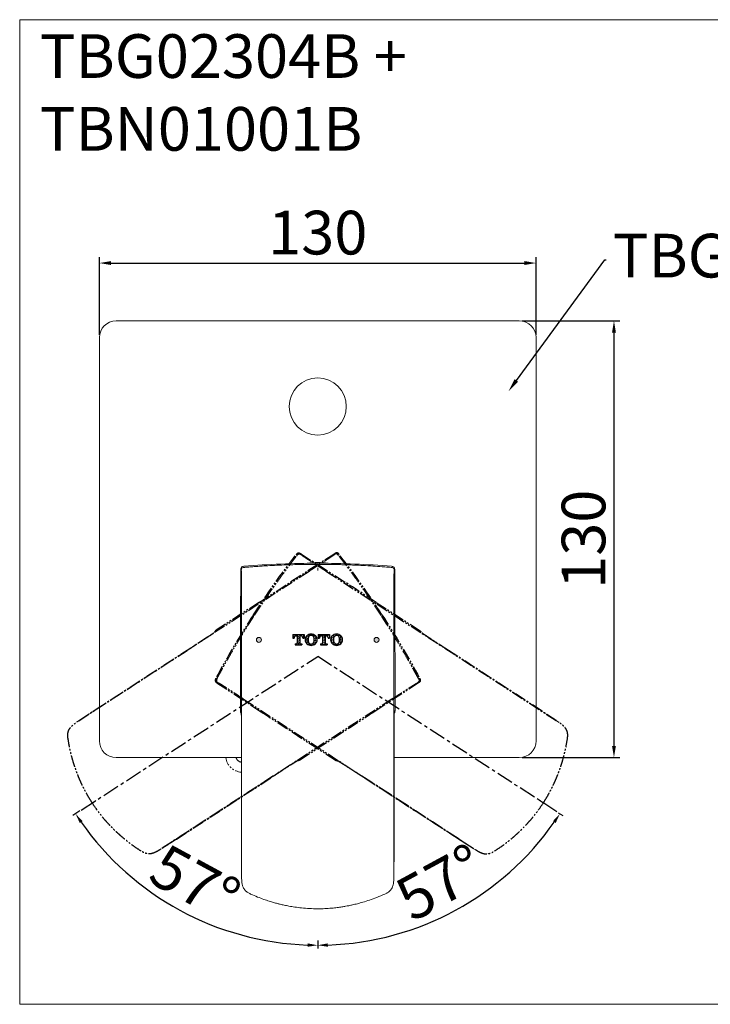
# Model space of a CAD drawing. Extents: x 328 to 820, y 146 to 439.
# Drawn here: x 328 to 534, y 146 to 439 of the extents above; entities that cross this region are included whole.
import ezdxf
from ezdxf import colors
from ezdxf.entities.mleader import LeaderData, LeaderLine
from ezdxf.math import Vec2, Vec3

# ---------------------------------------------------------------- set-up
doc = ezdxf.new("R2010")
doc.units = 0
for name, pattern in [('CENTER', [2, 1.25, -0.25, 0.25, -0.25]), ('PHANTOM', [12, 7, -1, 1, -1, 1, -1]), ('PHANTOM2', [1.25, 0.625, -0.125, 0.125, -0.125, 0.125, -0.125])]:
    doc.linetypes.add(name, pattern=pattern)
doc.layers.get('0').update_dxf_attribs({"linetype": 'CONTINUOUS', "lineweight": 25})
doc.layers.get('DEFPOINTS').update_dxf_attribs({"linetype": 'CONTINUOUS'})
for name, color, linetype, lineweight in [('AM_0', 7, 'CONTINUOUS', 50), ('AM_4', 4, 'CONTINUOUS', 25), ('AM_8', 7, 'CONTINUOUS', 13)]:
    doc.layers.add(name, color=color, linetype=linetype, lineweight=lineweight)
for name, color, linetype in [('PIC01', 7, 'CONTINUOUS'), ('アノテーション', 7, 'CONTINUOUS'), ('标题', 7, 'CONTINUOUS')]:
    doc.layers.add(name, color=color, linetype=linetype)
doc.styles.add('GB_ENGINEERNG', font='gbenor.shx', dxfattribs={"bigfont": 'gbcbig.shx'})
doc.styles.get("Standard").update_dxf_attribs({"font": 'gbenor.shx'})
doc.styles.add('工程字', font='gbenor.shx', dxfattribs={"height": 4, "bigfont": 'gbcbig.shx'})
doc.dimstyles.new('GB-35$0', dxfattribs={"dimtxt": 3.5, "dimasz": 3.5, "dimexe": 1.75, "dimexo": 0.875, "dimgap": 0.875, "dimtad": 1, "dimdsep": 46, "dimtxsty": 'GB_ENGINEERNG', "dimcen": 3.5, "dimadec": 0, "dimazin": 0, "dimtfac": 0.7, "dimtmove": 0, "dimatfit": 3, "dimfxl": 1, "dimtzin": 0, "dimarcsym": 0})
doc.dimstyles.new('GB-5$2', dxfattribs={"dimtxt": 3, "dimasz": 3, "dimexe": 1, "dimexo": 0.5, "dimgap": 1.25, "dimtad": 1, "dimdsep": 46, "dimtxsty": 'GB_ENGINEERNG', "dimcen": 5, "dimadec": 0, "dimazin": 0, "dimtfac": 0.7, "dimtmove": 0, "dimatfit": 3, "dimfxl": 1, "dimtzin": 0, "dimarcsym": 0})

# ---------------------------------------------------------------- blocks, each defined once
blk = doc.blocks.new('*D84')
at = {"layer": 'AM_4', "color": 0, "linetype": 'ByBlock', "lineweight": -2, "ltscale": 4}
for p, q in [((488.73, 203.17), (490.04, 202.32)), ((417.12, 165.11), (417.12, 162.72))]:
    blk.add_line(p, q, dxfattribs=at)
blk.add_arc((417.12, 249.67), 85.95, 272, 325, dxfattribs=at)
at = {"layer": 'AM_4', "color": 0}
for points in [[(487.94, 200.09), (487.11, 200.65), (489.2, 202.86)], [(420.11, 164.28), (420.13, 163.28), (417.12, 163.72)]]:
    blk.add_solid(points, dxfattribs=at)
at = {"layer": 'DEFPOINTS', "color": 0}
for p in [(417.12, 354.03), (417.12, 249.67), (488.31, 203.44), (445.1, 168.41), (417.12, 165.61)]:
    blk.add_point(p, dxfattribs=at)
at = {"layer": 'AM_4', "color": 0, "lineweight": 18, "ltscale": 4, "insert": (454.43, 180.95), "char_height": 13, "attachment_point": 5, "rotation": 28.5, "style": 'GB_ENGINEERNG'}
blk.add_mtext('57%%d', dxfattribs=at)
blk = doc.blocks.new('*D85')
at = {"layer": 'AM_4', "color": 0, "linetype": 'ByBlock', "lineweight": -2, "ltscale": 4}
for p, q in [((346.31, 203.68), (344.2, 202.31)), ((417.12, 165.11), (417.12, 162.72))]:
    blk.add_line(p, q, dxfattribs=at)
blk.add_arc((417.12, 249.67), 85.95, 214.9999, 268.0001, dxfattribs=at)
at = {"layer": 'AM_4', "color": 0}
for points in [[(347.13, 200.65), (346.3, 200.09), (345.03, 202.86)], [(414.11, 163.27), (414.13, 164.27), (417.12, 163.72)]]:
    blk.add_solid(points, dxfattribs=at)
at = {"layer": 'DEFPOINTS', "color": 0}
for p in [(417.12, 354.03), (417.12, 249.67), (346.73, 203.96), (364.2, 181.94), (417.12, 165.61)]:
    blk.add_point(p, dxfattribs=at)
at = {"layer": 'AM_4', "color": 0, "lineweight": 18, "ltscale": 4, "insert": (379.81, 180.95), "char_height": 13, "attachment_point": 5, "rotation": 331.5, "style": 'GB_ENGINEERNG'}
blk.add_mtext('57%%d', dxfattribs=at)
blk = doc.blocks.new('947498')
at = {"linetype": 'PHANTOM', "ltscale": 0.5}
for p, q in [((-13.41, 27.96), (-19.32, 13.52)), ((-16.66, 19.26), (-47.26, -56.48)), ((29.07, 10.79), (23.29, -3.7)), ((-23.51, 3.21), (-29.22, -10.93)), ((25.37, 2.28), (-5.24, -73.46)), ((-29.05, -11), (-29.22, -10.93)), ((19.14, -14.02), (13.43, -28.16)), ((-45.37, -51.69), (-32.9, -20.82)), ((-32.89, -20.82), (-32.9, -20.82)), ((13.25, -28.09), (13.43, -28.16)), ((9.2, -37.83), (-3.27, -68.7)), ((-3.27, -68.7), (9.2, -37.83)), ((9.19, -37.83), (9.2, -37.83)), ((-47.26, -56.48), (-47.55, -57.22)), ((-3.28, -68.7), (-3.27, -68.7)), ((-5.36, -73.76), (-5.54, -74.19))]:
    blk.add_line(p, q, dxfattribs=at)
at = {"linetype": 'CENTER', "ltscale": 4}
blk.add_line((-31.44, -77.82), (0, 0), dxfattribs=at)
at = {"linetype": 'PHANTOM', "ltscale": 0.5, "extrusion": (0, 0, -1)}
for centre, start_param, end_param in [((-23.23, 3.1), 1.570796, 1.954769), ((18.86, -13.91), 4.328417, 4.712389)]:
    blk.add_ellipse(centre, major_axis=(-11.13, -27.54), ratio=0.010153, start_param=start_param, end_param=end_param, dxfattribs=at)
at = {"linetype": 'PHANTOM', "ltscale": 0.5}
for points, knots in [([(-13.39, 27.6), (-13.39, 27.59), (-13.39, 27.58), (-13.4, 27.53), (-13.42, 27.44), (-13.48, 27.26), (-13.6, 26.96), (-13.79, 26.44), (-14.06, 25.76), (-14.4, 24.9), (-14.81, 23.85), (-15.23, 22.81), (-15.62, 21.84), (-15.97, 20.98), (-16.32, 20.12), (-16.55, 19.55), (-16.66, 19.26)], [0, 0, 0, 0, 0.062511, 0.124892, 0.189922, 0.249566, 0.341206, 0.423691, 0.500112, 0.576589, 0.659136, 0.75086, 0.810366, 0.875273, 0.937565, 1, 1, 1, 1]), ([(-12.19, 28.53), (-12.32, 28.57), (-12.45, 28.61), (-12.71, 28.63), (-12.85, 28.62), (-13.08, 28.5), (-13.18, 28.4), (-13.32, 28.19), (-13.37, 28.07), (-13.41, 27.96)], [0, 0, 0, 0, 0.25, 0.25, 0.5, 0.5, 0.75, 0.75, 1, 1, 1, 1]), ([(-12.17, 28.18), (-12.29, 28.22), (-12.42, 28.26), (-12.69, 28.28), (-12.82, 28.26), (-13.04, 28.16), (-13.14, 28.07), (-13.29, 27.85), (-13.34, 27.72), (-13.39, 27.6)], [0, 0, 0, 0, 0.25, 0.25, 0.5, 0.5, 0.75, 0.75, 1, 1, 1, 1]), ([(8.42, 20.84), (7.98, 21.02), (7.1, 21.37), (5.77, 21.89), (4.44, 22.41), (3.11, 22.92), (1.78, 23.42), (0.44, 23.91), (-0.9, 24.4), (-2.69, 25.04), (-4.93, 25.82), (-7.63, 26.73), (-9.75, 27.42), (-11.26, 27.9), (-11.87, 28.09), (-12.17, 28.18)], [0, 0, 0, 0, 0.065111, 0.130229, 0.195354, 0.260488, 0.325633, 0.39079, 0.455961, 0.521146, 0.651361, 0.781684, 0.911941, 0.957658, 1, 1, 1, 1]), ([(28.33, 11.82), (28.22, 11.87), (27.9, 12.04), (27.25, 12.36), (26.27, 12.85), (24.99, 13.47), (23.37, 14.26), (21.31, 15.23), (18.9, 16.34), (16.47, 17.43), (14.38, 18.35), (12.72, 19.06), (11.41, 19.61), (10.4, 20.03), (9.65, 20.34), (9.15, 20.54), (8.78, 20.69), (8.56, 20.78), (8.45, 20.83), (8.42, 20.84)], [0.03075744, 0.03075744, 0.03075744, 0.03075744, 0.03110345, 0.03178859, 0.03288482, 0.03425509, 0.03589943, 0.03809187, 0.04083243, 0.04357299, 0.04576543, 0.04740977, 0.04878005, 0.04987627, 0.05056141, 0.05110952, 0.05145209, 0.05169189, 0.05179527, 0.05179527, 0.05179527, 0.05179527]), ([(28.33, 11.82), (28.45, 11.76), (28.56, 11.7), (28.77, 11.53), (28.85, 11.43), (28.94, 11.2), (28.95, 11.06), (28.9, 10.8), (28.85, 10.68), (28.8, 10.55)], [0, 0, 0, 0, 0.25, 0.25, 0.5, 0.5, 0.75, 0.75, 1, 1, 1, 1]), ([(28.59, 12.06), (28.71, 12), (28.83, 11.94), (29.03, 11.77), (29.12, 11.66), (29.21, 11.41), (29.21, 11.28), (29.16, 11.03), (29.12, 10.91), (29.07, 10.79)], [0, 0, 0, 0, 0.25, 0.25, 0.5, 0.5, 0.75, 0.75, 1, 1, 1, 1]), ([(25.37, 2.28), (25.6, 2.85), (25.94, 3.71), (26.38, 4.79), (26.67, 5.5), (26.89, 6.06), (27.08, 6.52), (27.25, 6.93), (27.41, 7.32), (27.57, 7.71), (27.72, 8.08), (27.86, 8.42), (28, 8.74), (28.12, 9.03), (28.23, 9.29), (28.33, 9.55), (28.43, 9.78), (28.53, 9.99), (28.6, 10.16), (28.67, 10.3), (28.72, 10.42), (28.78, 10.53), (28.79, 10.55), (28.8, 10.55)], [0, 0, 0, 0, 0.00183849, 0.00275774, 0.00352378, 0.00413661, 0.00459623, 0.00505586, 0.00551548, 0.0059751, 0.00643473, 0.00689435, 0.00735397, 0.0078136, 0.00827322, 0.00873284, 0.00934567, 0.0099585, 0.01057134, 0.01118417, 0.01195021, 0.01286945, 0.01470794, 0.01470794, 0.01470794, 0.01470794]), ([(-32.9, -20.82), (-32.77, -20.48), (-32.49, -19.81), (-32.08, -18.79), (-31.68, -17.78), (-31.22, -16.64), (-30.74, -15.44), (-30.26, -14.23), (-29.85, -13.21), (-29.53, -12.39), (-29.29, -11.76), (-29.15, -11.38), (-29.08, -11.16), (-29.05, -11.05), (-29.04, -11.01), (-29.05, -11), (-29.05, -11)], [0, 0, 0, 0, 0.062512, 0.124866, 0.189513, 0.249699, 0.338965, 0.421507, 0.500195, 0.579005, 0.661642, 0.750994, 0.810965, 0.875346, 0.937574, 1, 1, 1, 1]), ([(-29.22, -10.93), (-29.25, -11.02), (-29.32, -11.19), (-29.36, -11.44), (-29.34, -11.63), (-29.3, -11.71), (-29.28, -11.73)], [0, 0, 0, 0, 0.326635, 0.672561, 0.910923, 1, 1, 1, 1]), ([(13.25, -28.09), (13.25, -28.09), (13.23, -28.09), (13.17, -28.22), (13.1, -28.36), (13.02, -28.54), (12.93, -28.76), (12.81, -29.02), (12.69, -29.31), (12.56, -29.62), (12.41, -29.96), (12.24, -30.39), (12.03, -30.9), (11.79, -31.47), (11.53, -32.11), (11.21, -32.89), (10.83, -33.81), (10.43, -34.81), (9.89, -36.15), (9.48, -37.16), (9.2, -37.83)], [0, 0, 0, 0, 0.00216808, 0.00325212, 0.00415549, 0.00487818, 0.00560087, 0.00632356, 0.00704626, 0.00758828, 0.0081303, 0.00885299, 0.00957568, 0.01029838, 0.01102107, 0.01192444, 0.01300848, 0.01409252, 0.01517655, 0.01734463, 0.01734463, 0.01734463, 0.01734463]), ([(13.43, -28.16), (13.39, -28.25), (13.32, -28.42), (13.17, -28.63), (13.03, -28.75), (12.94, -28.78), (12.91, -28.78)], [0, 0, 0, 0, 0.326635, 0.672561, 0.910923, 1, 1, 1, 1]), ([(-47.26, -56.48), (-47.2, -56.32), (-47.08, -56.01), (-46.89, -55.53), (-46.7, -55.04), (-46.51, -54.56), (-46.26, -53.94), (-46.05, -53.41), (-45.82, -52.82), (-45.62, -52.32), (-45.45, -51.9), (-45.37, -51.69)], [0, 0, 0, 0, 0.102865, 0.205716, 0.308569, 0.411438, 0.514338, 0.693427, 0.739345, 0.872509, 1, 1, 1, 1]), ([(-46.85, -62.66), (-47.04, -62.46), (-47.4, -62.07), (-47.8, -61.44), (-48.03, -60.86), (-48.12, -60.43), (-48.16, -60.08), (-48.17, -59.71), (-48.11, -59.09), (-47.92, -58.24), (-47.68, -57.58), (-47.55, -57.22)], [0, 0, 0, 0, 0.139554, 0.270074, 0.376393, 0.452605, 0.492008, 0.555735, 0.642135, 0.803698, 1, 1, 1, 1]), ([(-29.99, -74.22), (-30.64, -73.94), (-31.91, -73.41), (-33.66, -72.56), (-35.16, -71.76), (-36.38, -71.05), (-37.36, -70.45), (-38.26, -69.86), (-39.25, -69.2), (-40.43, -68.36), (-41.81, -67.3), (-43.37, -66.01), (-45.09, -64.46), (-46.24, -63.28), (-46.85, -62.66)], [0, 0, 0, 0, 0.103923, 0.200284, 0.282689, 0.350944, 0.405324, 0.450652, 0.507403, 0.577933, 0.662275, 0.760544, 0.872979, 1, 1, 1, 1]), ([(-3.44, -69.14), (-3.53, -69.33), (-3.74, -69.85), (-4.11, -70.75), (-4.58, -71.88), (-5, -72.91), (-5.27, -73.54), (-5.36, -73.76)], [0, 0, 0, 0, 0.130168, 0.339854, 0.580151, 0.856841, 1, 1, 1, 1]), ([(-3.27, -68.7), (-3.33, -68.86), (-3.45, -69.13), (-3.59, -69.48), (-3.69, -69.72), (-3.76, -69.9), (-3.81, -70.02), (-3.85, -70.11), (-3.88, -70.17), (-3.91, -70.25), (-3.95, -70.36), (-4.02, -70.53), (-4.12, -70.77), (-4.25, -71.07), (-4.41, -71.46), (-4.61, -71.94), (-4.85, -72.54), (-5.07, -73.06), (-5.2, -73.38), (-5.24, -73.46)], [0.04501176, 0.04501176, 0.04501176, 0.04501176, 0.04568306, 0.046106167, 0.046444652, 0.046656206, 0.046825449, 0.046931226, 0.047015847, 0.047100468, 0.047248556, 0.047460109, 0.047798595, 0.048221702, 0.04872943, 0.049406402, 0.050252616, 0.051268073, 0.051639973, 0.051639973, 0.051639973, 0.051639973]), ([(-3.3, -68.78), (-3.33, -68.84), (-3.38, -68.99), (-3.44, -69.13), (-3.48, -69.22)], [0, 0, 0, 0, 0.401433, 1, 1, 1, 1]), ([(-29.99, -74.22), (-29.98, -74.21), (-29.98, -74.21), (-29.95, -74.13), (-29.88, -73.96), (-29.73, -73.58), (-29.59, -73.24), (-29.5, -73)], [0, 0, 0, 0, 0.095789, 0.20331, 0.328005, 0.53013, 1, 1, 1, 1]), ([(-9.83, -77.62), (-10.58, -77.64), (-11.99, -77.69), (-13.96, -77.64), (-15.64, -77.54), (-17.03, -77.41), (-18.17, -77.28), (-19.23, -77.14), (-20.4, -76.95), (-21.83, -76.68), (-23.54, -76.3), (-25.52, -75.78), (-27.71, -75.1), (-29.21, -74.52), (-29.99, -74.22)], [0, 0, 0, 0, 0.110028, 0.205675, 0.287255, 0.354952, 0.408851, 0.454096, 0.511003, 0.581751, 0.666487, 0.765503, 0.878931, 1, 1, 1, 1]), ([(-5.54, -74.19), (-5.68, -74.52), (-5.93, -75.06), (-6.29, -75.69), (-6.57, -76.09), (-6.85, -76.44), (-7.29, -76.86), (-7.97, -77.28), (-8.86, -77.55), (-9.5, -77.6), (-9.83, -77.62)], [0, 0, 0, 0, 0.181255, 0.307195, 0.369149, 0.431144, 0.534362, 0.673048, 0.83422, 1, 1, 1, 1])]:
    blk.add_open_spline(points, degree=3, knots=knots, dxfattribs=at)
for points in [[(8.54, 21.14), (1.74, 23.89), (-5.18, 26.36), (-12.19, 28.53)], [(8.54, 21.14), (15.35, 18.39), (22.04, 15.36), (28.59, 12.06)]]:
    blk.add_open_spline(points, degree=3, dxfattribs=at)
blk = doc.blocks.new('46465')
at = {"linetype": 'PHANTOM', "ltscale": 0.5}
for p, q in [((13.41, 27.96), (19.32, 13.52)), ((16.66, 19.26), (47.26, -56.48)), ((-29.07, 10.79), (-23.29, -3.7)), ((23.51, 3.21), (29.22, -10.93)), ((-25.37, 2.28), (5.24, -73.46)), ((29.05, -11), (29.22, -10.93)), ((-19.14, -14.02), (-13.43, -28.16)), ((32.89, -20.82), (32.9, -20.82)), ((45.37, -51.69), (32.9, -20.82)), ((-13.25, -28.09), (-13.43, -28.16)), ((-9.2, -37.83), (3.27, -68.7)), ((3.27, -68.7), (-9.2, -37.83)), ((-9.19, -37.83), (-9.2, -37.83)), ((47.26, -56.48), (47.55, -57.22)), ((3.28, -68.7), (3.27, -68.7)), ((5.36, -73.76), (5.54, -74.19))]:
    blk.add_line(p, q, dxfattribs=at)
at = {"linetype": 'CENTER', "ltscale": 4}
blk.add_line((31.8, -78.7), (0, 0), dxfattribs=at)
at = {"linetype": 'PHANTOM', "ltscale": 0.5}
for centre, start_param, end_param in [((23.23, 3.1), 1.570796, 1.954769), ((-18.86, -13.91), 4.328417, 4.712389)]:
    blk.add_ellipse(centre, major_axis=(11.13, -27.54), ratio=0.010153, start_param=start_param, end_param=end_param, dxfattribs=at)
for points in [[(-8.54, 21.14), (-1.74, 23.89), (5.18, 26.36), (12.19, 28.53)], [(-8.54, 21.14), (-15.35, 18.39), (-22.04, 15.36), (-28.59, 12.06)]]:
    blk.add_open_spline(points, degree=3, dxfattribs=at)
for points, knots in [([(-8.42, 20.84), (-7.98, 21.02), (-7.1, 21.37), (-5.77, 21.89), (-4.44, 22.41), (-3.11, 22.92), (-1.78, 23.42), (-0.44, 23.91), (0.9, 24.4), (2.69, 25.04), (4.93, 25.82), (7.63, 26.73), (9.75, 27.42), (11.26, 27.9), (11.87, 28.09), (12.17, 28.18)], [0, 0, 0, 0, 0.065111, 0.130229, 0.195354, 0.260488, 0.325633, 0.39079, 0.455961, 0.521146, 0.651361, 0.781684, 0.911941, 0.957658, 1, 1, 1, 1]), ([(12.17, 28.18), (12.29, 28.22), (12.42, 28.26), (12.69, 28.28), (12.82, 28.26), (13.04, 28.16), (13.14, 28.07), (13.29, 27.85), (13.34, 27.72), (13.39, 27.6)], [0, 0, 0, 0, 0.25, 0.25, 0.5, 0.5, 0.75, 0.75, 1, 1, 1, 1]), ([(12.19, 28.53), (12.32, 28.57), (12.45, 28.61), (12.71, 28.63), (12.85, 28.62), (13.08, 28.5), (13.18, 28.4), (13.32, 28.19), (13.37, 28.07), (13.41, 27.96)], [0, 0, 0, 0, 0.25, 0.25, 0.5, 0.5, 0.75, 0.75, 1, 1, 1, 1]), ([(13.39, 27.6), (13.39, 27.59), (13.39, 27.58), (13.4, 27.53), (13.42, 27.44), (13.48, 27.26), (13.6, 26.96), (13.79, 26.44), (14.06, 25.76), (14.4, 24.9), (14.81, 23.85), (15.23, 22.81), (15.62, 21.84), (15.97, 20.98), (16.32, 20.12), (16.55, 19.55), (16.66, 19.26)], [0, 0, 0, 0, 0.062511, 0.124892, 0.189922, 0.249566, 0.341206, 0.423691, 0.500112, 0.576589, 0.659136, 0.75086, 0.810366, 0.875273, 0.937565, 1, 1, 1, 1]), ([(-28.33, 11.82), (-28.22, 11.87), (-27.9, 12.04), (-27.25, 12.36), (-26.27, 12.85), (-24.99, 13.47), (-23.37, 14.26), (-21.31, 15.23), (-18.9, 16.34), (-16.47, 17.43), (-14.38, 18.35), (-12.72, 19.06), (-11.41, 19.61), (-10.4, 20.03), (-9.65, 20.34), (-9.15, 20.54), (-8.78, 20.69), (-8.56, 20.78), (-8.45, 20.83), (-8.42, 20.84)], [0.03075744, 0.03075744, 0.03075744, 0.03075744, 0.03110345, 0.03178859, 0.03288482, 0.03425509, 0.03589943, 0.03809187, 0.04083243, 0.04357299, 0.04576543, 0.04740977, 0.04878005, 0.04987627, 0.05056141, 0.05110952, 0.05145209, 0.05169189, 0.05179527, 0.05179527, 0.05179527, 0.05179527]), ([(-28.59, 12.06), (-28.71, 12), (-28.83, 11.94), (-29.03, 11.77), (-29.12, 11.66), (-29.21, 11.41), (-29.21, 11.28), (-29.16, 11.03), (-29.12, 10.91), (-29.07, 10.79)], [0, 0, 0, 0, 0.25, 0.25, 0.5, 0.5, 0.75, 0.75, 1, 1, 1, 1]), ([(-28.33, 11.82), (-28.45, 11.76), (-28.56, 11.7), (-28.77, 11.53), (-28.85, 11.43), (-28.94, 11.2), (-28.95, 11.06), (-28.9, 10.8), (-28.85, 10.68), (-28.8, 10.55)], [0, 0, 0, 0, 0.25, 0.25, 0.5, 0.5, 0.75, 0.75, 1, 1, 1, 1]), ([(-25.37, 2.28), (-25.6, 2.85), (-25.94, 3.71), (-26.38, 4.79), (-26.67, 5.5), (-26.89, 6.06), (-27.08, 6.52), (-27.25, 6.93), (-27.41, 7.32), (-27.57, 7.71), (-27.72, 8.08), (-27.86, 8.42), (-28, 8.74), (-28.12, 9.03), (-28.23, 9.29), (-28.33, 9.55), (-28.43, 9.78), (-28.53, 9.99), (-28.6, 10.16), (-28.67, 10.3), (-28.72, 10.42), (-28.78, 10.53), (-28.79, 10.55), (-28.8, 10.55)], [0, 0, 0, 0, 0.00183849, 0.00275774, 0.00352378, 0.00413661, 0.00459623, 0.00505586, 0.00551548, 0.0059751, 0.00643473, 0.00689435, 0.00735397, 0.0078136, 0.00827322, 0.00873284, 0.00934567, 0.0099585, 0.01057134, 0.01118417, 0.01195021, 0.01286945, 0.01470794, 0.01470794, 0.01470794, 0.01470794]), ([(32.9, -20.82), (32.77, -20.48), (32.49, -19.81), (32.08, -18.79), (31.68, -17.78), (31.22, -16.64), (30.74, -15.44), (30.26, -14.23), (29.85, -13.21), (29.53, -12.39), (29.29, -11.76), (29.15, -11.38), (29.08, -11.16), (29.05, -11.05), (29.04, -11.01), (29.05, -11), (29.05, -11)], [0, 0, 0, 0, 0.062512, 0.124866, 0.189513, 0.249699, 0.338965, 0.421507, 0.500195, 0.579005, 0.661642, 0.750994, 0.810965, 0.875346, 0.937574, 1, 1, 1, 1]), ([(29.22, -10.93), (29.25, -11.02), (29.32, -11.19), (29.36, -11.44), (29.34, -11.63), (29.3, -11.71), (29.28, -11.73)], [0, 0, 0, 0, 0.326635, 0.672561, 0.910923, 1, 1, 1, 1]), ([(-13.43, -28.16), (-13.39, -28.25), (-13.32, -28.42), (-13.17, -28.63), (-13.03, -28.75), (-12.94, -28.78), (-12.91, -28.78)], [0, 0, 0, 0, 0.326635, 0.672561, 0.910923, 1, 1, 1, 1]), ([(-13.25, -28.09), (-13.25, -28.09), (-13.23, -28.09), (-13.17, -28.22), (-13.1, -28.36), (-13.02, -28.54), (-12.93, -28.76), (-12.81, -29.02), (-12.69, -29.31), (-12.56, -29.62), (-12.41, -29.96), (-12.24, -30.39), (-12.03, -30.9), (-11.79, -31.47), (-11.53, -32.11), (-11.21, -32.89), (-10.83, -33.81), (-10.43, -34.81), (-9.89, -36.15), (-9.48, -37.16), (-9.2, -37.83)], [0, 0, 0, 0, 0.00216808, 0.00325212, 0.00415549, 0.00487818, 0.00560087, 0.00632356, 0.00704626, 0.00758828, 0.0081303, 0.00885299, 0.00957568, 0.01029838, 0.01102107, 0.01192444, 0.01300848, 0.01409252, 0.01517655, 0.01734463, 0.01734463, 0.01734463, 0.01734463]), ([(47.26, -56.48), (47.2, -56.32), (47.08, -56.01), (46.89, -55.53), (46.7, -55.04), (46.51, -54.56), (46.26, -53.94), (46.05, -53.41), (45.82, -52.82), (45.62, -52.32), (45.45, -51.9), (45.37, -51.69)], [0, 0, 0, 0, 0.102865, 0.205716, 0.308569, 0.411438, 0.514338, 0.693427, 0.739345, 0.872509, 1, 1, 1, 1]), ([(46.85, -62.66), (47.04, -62.46), (47.4, -62.07), (47.8, -61.44), (48.03, -60.86), (48.12, -60.43), (48.16, -60.08), (48.17, -59.71), (48.11, -59.09), (47.92, -58.24), (47.68, -57.58), (47.55, -57.22)], [0, 0, 0, 0, 0.139554, 0.270074, 0.376393, 0.452605, 0.492008, 0.555735, 0.642135, 0.803698, 1, 1, 1, 1]), ([(29.99, -74.22), (30.64, -73.94), (31.91, -73.41), (33.66, -72.56), (35.16, -71.76), (36.38, -71.05), (37.36, -70.45), (38.26, -69.86), (39.25, -69.2), (40.43, -68.36), (41.81, -67.3), (43.37, -66.01), (45.09, -64.46), (46.24, -63.28), (46.85, -62.66)], [0, 0, 0, 0, 0.103923, 0.200284, 0.282689, 0.350944, 0.405324, 0.450652, 0.507403, 0.577933, 0.662275, 0.760544, 0.872979, 1, 1, 1, 1]), ([(3.27, -68.7), (3.33, -68.86), (3.45, -69.13), (3.59, -69.48), (3.69, -69.72), (3.76, -69.9), (3.81, -70.02), (3.85, -70.11), (3.88, -70.17), (3.91, -70.25), (3.95, -70.36), (4.02, -70.53), (4.12, -70.77), (4.25, -71.07), (4.41, -71.46), (4.61, -71.94), (4.85, -72.54), (5.07, -73.06), (5.2, -73.38), (5.24, -73.46)], [0.04501176, 0.04501176, 0.04501176, 0.04501176, 0.04568306, 0.046106167, 0.046444652, 0.046656206, 0.046825449, 0.046931226, 0.047015847, 0.047100468, 0.047248556, 0.047460109, 0.047798595, 0.048221702, 0.04872943, 0.049406402, 0.050252616, 0.051268073, 0.051639973, 0.051639973, 0.051639973, 0.051639973]), ([(3.3, -68.78), (3.33, -68.84), (3.38, -68.99), (3.44, -69.13), (3.48, -69.22)], [0, 0, 0, 0, 0.401433, 1, 1, 1, 1]), ([(3.44, -69.14), (3.53, -69.33), (3.74, -69.85), (4.11, -70.75), (4.58, -71.88), (5, -72.91), (5.27, -73.54), (5.36, -73.76)], [0, 0, 0, 0, 0.130168, 0.339854, 0.580151, 0.856841, 1, 1, 1, 1]), ([(29.99, -74.22), (29.98, -74.21), (29.98, -74.21), (29.95, -74.13), (29.88, -73.96), (29.73, -73.58), (29.59, -73.24), (29.5, -73)], [0, 0, 0, 0, 0.095789, 0.20331, 0.328005, 0.53013, 1, 1, 1, 1]), ([(5.54, -74.19), (5.68, -74.52), (5.93, -75.06), (6.29, -75.69), (6.57, -76.09), (6.85, -76.44), (7.29, -76.86), (7.97, -77.28), (8.86, -77.55), (9.5, -77.6), (9.83, -77.62)], [0, 0, 0, 0, 0.181255, 0.307195, 0.369149, 0.431144, 0.534362, 0.673048, 0.83422, 1, 1, 1, 1]), ([(9.83, -77.62), (10.58, -77.64), (11.99, -77.69), (13.96, -77.64), (15.64, -77.54), (17.03, -77.41), (18.17, -77.28), (19.23, -77.14), (20.4, -76.95), (21.83, -76.68), (23.54, -76.3), (25.52, -75.78), (27.71, -75.1), (29.21, -74.52), (29.99, -74.22)], [0, 0, 0, 0, 0.110028, 0.205675, 0.287255, 0.354952, 0.408851, 0.454096, 0.511003, 0.581751, 0.666487, 0.765503, 0.878931, 1, 1, 1, 1])]:
    blk.add_open_spline(points, degree=3, knots=knots, dxfattribs=at)
blk = doc.blocks.new('T_TOTO特大2')
at = {"layer": 'PIC01', "color": 7, "linetype": 'Continuous'}
for p, q in [((0, 4.05), (0, 2.65)), ((0, 4.05), (4.15, 4.05)), ((0.36, 3.75), (0.66, 4.05)), ((1.02, 3.74), (1.33, 4.05)), ((1.68, 3.73), (2.01, 4.05)), ((2.34, 3.71), (2.68, 4.05)), ((3, 3.7), (3.35, 4.05)), ((3.66, 3.69), (4.03, 4.05)), ((4.15, 4.05), (4.15, 2.65)), ((5.64, 3.65), (6.05, 4.05)), ((6.3, 3.63), (6.71, 4.04)), ((7.03, 3.69), (7.37, 4.02)), ((7.62, 3.61), (7.93, 3.91)), ((9.46, 4.05), (9.46, 2.65)), ((9.46, 4.05), (13.61, 4.05)), ((9.6, 3.57), (10.01, 3.97)), ((10.26, 3.55), (10.67, 3.96)), ((10.97, 3.58), (11.33, 3.94)), ((11.58, 3.53), (11.99, 3.93)), ((12.31, 3.58), (12.65, 3.92)), ((12.9, 3.5), (13.31, 3.9)), ((13.61, 4.05), (13.61, 2.65)), ((14.88, 3.46), (15.29, 3.86)), ((15.54, 3.44), (15.95, 3.85)), ((16.19, 4.09), (16.3, 4.2)), ((16.47, 3.69), (16.61, 3.84)), ((16.85, 4.08), (16.88, 4.11)), ((16.92, 3.47), (17.27, 3.82)), ((0, 3.39), (0.12, 3.51)), ((0, 2.72), (0.13, 2.85)), ((0, 2.65), (0.47, 2.65)), ((0.38, 3.09), (0.78, 3.5)), ((0.47, 2.8), (0.47, 2.65)), ((0.83, 0.62), (1.32, 0.62)), ((0.83, 0.62), (0.83, 0.15)), ((0.83, 0.18), (0.85, 0.2)), ((0.83, 0.15), (3.33, 0.15)), ((1.09, 0.44), (1.27, 0.62)), ((1.25, 3.58), (1.61, 3.58)), ((1.47, 0.15), (1.51, 0.19)), ((1.61, 3.58), (1.61, 0.91)), ((1.7, 3.07), (2.1, 3.47)), ((1.71, 2.41), (2.11, 2.81)), ((1.72, 1.75), (2.13, 2.15)), ((1.74, 1.09), (2.14, 1.49)), ((1.75, 0.43), (2.16, 0.83)), ((2.15, 0.15), (2.17, 0.17)), ((2.36, 3.05), (2.55, 3.24)), ((2.37, 2.39), (2.55, 2.57)), ((2.38, 1.73), (2.55, 1.9)), ((2.4, 1.07), (2.55, 1.22)), ((2.41, 0.41), (2.67, 0.67)), ((2.55, 3.58), (2.55, 0.91)), ((2.55, 3.58), (2.9, 3.58)), ((2.82, 0.15), (2.83, 0.16)), ((2.84, 0.62), (3.33, 0.62)), ((3.07, 0.4), (3.29, 0.62)), ((3.33, 0.62), (3.33, 0.15)), ((3.39, 3.41), (3.42, 3.44)), ((3.68, 3.03), (4.08, 3.43)), ((3.68, 2.8), (3.68, 2.65)), ((3.68, 2.65), (4.15, 2.65)), ((3.97, 2.65), (4.09, 2.77)), ((4.58, 1.91), (4.77, 2.1)), ((4.65, 2.66), (4.76, 2.76)), ((4.71, 1.36), (4.78, 1.44)), ((5, 3), (5.4, 3.4)), ((5.01, 2.34), (5.42, 2.74)), ((5.02, 1.68), (5.43, 2.08)), ((5.04, 1.02), (5.44, 1.42)), ((5.27, 0.58), (5.46, 0.76)), ((5.66, 2.99), (6.06, 3.39)), ((5.67, 2.33), (5.68, 2.34)), ((5.68, 1.67), (5.7, 1.68)), ((5.7, 1.01), (5.85, 1.16)), ((5.71, 0.35), (6.12, 0.75)), ((6.37, 0.33), (6.55, 0.51)), ((6.72, 0.01), (6.79, 0.08)), ((7.03, 0.32), (7.37, 0.66)), ((7.68, 0.97), (8.08, 1.37)), ((7.69, 0.31), (8.1, 0.71)), ((7.75, 3.06), (8.04, 3.35)), ((7.91, 2.54), (8.06, 2.69)), ((7.93, 1.89), (8.07, 2.03)), ((8.28, 3.59), (8.32, 3.63)), ((8.3, 2.93), (8.65, 3.29)), ((8.31, 2.27), (8.72, 2.68)), ((8.32, 1.61), (8.73, 2.02)), ((8.34, 0.95), (8.74, 1.36)), ((8.97, 2.26), (9.03, 2.32)), ((9.46, 2.65), (9.93, 2.65)), ((9.62, 2.91), (10.02, 3.31)), ((9.93, 2.8), (9.93, 2.65)), ((10.29, 0.62), (10.78, 0.62)), ((10.29, 0.62), (10.29, 0.15)), ((10.29, 0.15), (12.79, 0.15)), ((10.33, 0.25), (10.7, 0.62)), ((10.71, 3.58), (11.07, 3.58)), ((10.99, 0.24), (11.4, 0.64)), ((11.07, 3.58), (11.07, 0.91)), ((11.07, 3.01), (11.34, 3.28)), ((11.07, 2.33), (11.36, 2.62)), ((11.07, 1.66), (11.37, 1.96)), ((11.07, 0.99), (11.38, 1.3)), ((11.6, 2.87), (12, 3.27)), ((11.61, 2.21), (12.01, 2.6)), ((11.62, 1.55), (12.01, 1.93)), ((11.64, 0.89), (12.01, 1.25)), ((11.65, 0.23), (12.06, 0.63)), ((12.01, 3.58), (12.01, 0.91)), ((12.01, 3.58), (12.36, 3.58)), ((12.3, 0.62), (12.79, 0.62)), ((12.31, 0.21), (12.72, 0.62)), ((12.79, 0.62), (12.79, 0.15)), ((13.11, 3.03), (13.32, 3.24)), ((13.14, 2.8), (13.14, 2.65)), ((13.14, 2.65), (13.61, 2.65)), ((13.56, 3.49), (13.61, 3.53)), ((13.58, 2.83), (13.61, 2.86)), ((14.24, 2.81), (14.64, 3.22)), ((14.25, 2.15), (14.66, 2.56)), ((14.27, 1.49), (14.67, 1.9)), ((14.39, 0.94), (14.68, 1.24)), ((14.9, 2.8), (15.3, 3.2)), ((14.91, 2.14), (15.15, 2.37)), ((14.93, 1.48), (15.16, 1.71)), ((14.94, 0.82), (15.3, 1.18)), ((15.11, 0.31), (15.36, 0.56)), ((15.61, 0.14), (15.99, 0.52)), ((16.27, 0.13), (16.68, 0.54)), ((16.93, 0.12), (17.34, 0.52)), ((17.14, 1), (17.32, 1.18)), ((17.2, 3.08), (17.28, 3.16)), ((17.52, 3.4), (17.76, 3.64)), ((17.54, 2.74), (17.94, 3.15)), ((17.55, 2.08), (17.96, 2.49)), ((17.57, 1.42), (17.97, 1.83)), ((17.58, 0.76), (17.98, 1.17)), ((18.2, 2.73), (18.34, 2.88)), ((18.21, 2.07), (18.49, 2.35)), ((18.23, 1.41), (18.44, 1.62))]:
    blk.add_line(p, q, dxfattribs=at)
for centre, radius, start, end in [((6.83, 1.8), 2.4, 90.7111, 131.5772), ((6.87, 2.63), 1.1, 93.2532, 159.2364), ((6.78, 1.8), 2.4, 48.4231, 89.2889), ((6.74, 2.63), 1.1, 20.7639, 86.7468), ((16.29, 1.8), 2.4, 90.7111, 131.5772), ((16.33, 2.63), 1.1, 93.2532, 159.2362), ((16.24, 1.8), 2.4, 48.4231, 89.2889), ((16.2, 2.63), 1.1, 20.7638, 86.7468), ((1.25, 2.8), 0.78, 90, 180), ((1.32, 0.91), 0.29, 270, 0), ((2.84, 0.91), 0.29, 180, 270), ((2.9, 2.8), 0.78, 0, 90), ((6.57, 2.1), 2, 131.2971, 228.7029), ((6.83, 2.4), 2.4, 228.4228, 269.2889), ((8.27, 2.1), 2.6, 159.2363, 200.7636), ((6.87, 1.57), 1.1, 200.7636, 266.7468), ((6.74, 1.57), 1.1, 273.2532, 339.2361), ((6.78, 2.4), 2.4, 270.7111, 311.5769), ((5.34, 2.1), 2.6, 339.2362, 20.7638), ((7.04, 2.1), 2, 311.2968, 48.7032), ((10.71, 2.8), 0.78, 90, 180), ((10.78, 0.91), 0.29, 270, 0), ((12.3, 0.91), 0.29, 180, 270), ((12.36, 2.8), 0.78, 0, 90), ((16.03, 2.1), 2, 131.2971, 228.7029), ((16.29, 2.4), 2.4, 228.4228, 269.2889), ((17.73, 2.1), 2.6, 159.2363, 200.7636), ((16.33, 1.57), 1.1, 200.7636, 266.7468), ((16.2, 1.57), 1.1, 273.2532, 339.2361), ((16.24, 2.4), 2.4, 270.7111, 311.5769), ((14.8, 2.1), 2.6, 339.2362, 20.764), ((16.5, 2.1), 2, 311.2968, 48.7032)]:
    blk.add_arc(centre, radius, start, end, dxfattribs=at)
blk = doc.blocks.new('*D93')
at = {"layer": 'AM_4', "color": 0, "linetype": 'ByBlock', "lineweight": -2, "ltscale": 4}
for p, q in [((478, 349.57), (507.04, 349.57)), ((505.29, 346.07), (505.29, 223.07)), ((478, 219.57), (507.04, 219.57))]:
    blk.add_line(p, q, dxfattribs=at)
at = {"layer": 'AM_4', "color": 0}
for points in [[(505.87, 346.07), (504.71, 346.07), (505.29, 349.57)], [(504.71, 223.07), (505.87, 223.07), (505.29, 219.57)]]:
    blk.add_solid(points, dxfattribs=at)
at = {"layer": 'DEFPOINTS', "color": 0}
for p in [(477.12, 349.57), (477.12, 219.57), (505.29, 219.57)]:
    blk.add_point(p, dxfattribs=at)
at = {"layer": 'AM_4', "color": 0, "lineweight": 18, "ltscale": 4, "insert": (497.91, 284.57), "char_height": 13, "attachment_point": 5, "rotation": 90, "style": 'GB_ENGINEERNG'}
blk.add_mtext('130', dxfattribs=at)
blk = doc.blocks.new('*D94')
at = {"layer": 'AM_4', "color": 0, "linetype": 'ByBlock', "lineweight": -2, "ltscale": 4}
for p, q in [((352.12, 345.44), (352.12, 368.52)), ((355.62, 366.77), (478.62, 366.77)), ((482.12, 345.44), (482.12, 368.52))]:
    blk.add_line(p, q, dxfattribs=at)
at = {"layer": 'AM_4', "color": 0}
for points in [[(355.62, 367.36), (355.62, 366.19), (352.12, 366.77)], [(478.62, 366.19), (478.62, 367.36), (482.12, 366.77)]]:
    blk.add_solid(points, dxfattribs=at)
at = {"layer": 'DEFPOINTS', "color": 0}
for p in [(482.12, 366.77), (352.12, 344.57), (482.12, 344.57)]:
    blk.add_point(p, dxfattribs=at)
at = {"layer": 'AM_4', "color": 0, "lineweight": 18, "ltscale": 4, "insert": (417.12, 374.15), "char_height": 13, "attachment_point": 5, "style": 'GB_ENGINEERNG'}
blk.add_mtext('130', dxfattribs=at)

msp = doc.modelspace()

# ---------------------------------------------------------------- hatches: boundary and pattern name
at = {"layer": 'AM_8', "lineweight": 18, "ltscale": 4}
h = msp.add_hatch(color=250, dxfattribs=at)
h.dxf.hatch_style = 1
h.paths.add_polyline_path([(435.371, 254.618, 1), (433.871, 254.618, 1)])
h.paths.add_polyline_path([(400.371, 254.618, 1), (398.871, 254.618, 1)])

# ---------------------------------------------------------------- linework, layer by layer
at = {"color": 250, "lineweight": 18, "ltscale": 4}
for p, q in [((352.121, 224.568), (352.121, 344.568)), ((482.121, 344.568), (482.121, 224.568)), ((394.21, 275.517), (394.146, 259.912)), ((417.121, 275.274), (417.121, 276.038)), ((440.031, 275.517), (440.095, 259.912)), ((394.456, 266.235), (394.456, 184.545)), ((439.785, 266.235), (439.785, 184.545)), ((394.124, 248.786), (394.124, 233.536)), ((440.117, 248.786), (440.117, 233.536)), ((394.307, 233.535), (394.124, 233.536)), ((439.934, 233.535), (440.117, 233.536)), ((394.425, 222.988), (394.414, 222.988)), ((394.414, 189.697), (394.414, 222.988)), ((394.414, 222.988), (394.414, 189.697)), ((439.816, 222.988), (439.827, 222.988)), ((439.827, 189.697), (439.827, 222.988)), ((394.414, 219.568), (357.121, 219.568)), ((477.121, 219.568), (439.785, 219.568)), ((394.425, 189.697), (394.414, 189.697)), ((394.457, 184.219), (394.463, 183.752)), ((439.785, 184.545), (439.778, 183.752))]:
    msp.add_line(p, q, dxfattribs=at)
for centre, radius in [((417.121, 324.068), 8.5), ((399.621, 254.618), 0.75), ((434.621, 254.618), 0.75)]:
    msp.add_circle(centre, radius, dxfattribs=at)
for centre, radius, start, end in [((357.121, 344.568), 5, 90, 180), ((477.121, 344.568), 5, 0, 90), ((417.121, 254.618), 23, 82.16346, 97.83654), ((357.121, 224.568), 5, 180, 270), ((477.121, 224.568), 5, 270, 0)]:
    msp.add_arc(centre, radius, start, end, dxfattribs=at)
at = {"color": 250, "linetype": 'PHANTOM2', "lineweight": 18, "ltscale": 4}
for radius, start, end in [(5, 187.58793, 266.48763), (2.05, 198.78798, 261.40641)]:
    msp.add_arc((394.721, 220.228), radius, start, end, dxfattribs=at)
at = {"color": 250, "lineweight": 18, "ltscale": 4}
for centre, start_param, end_param in [((394.425, 248.786), 4.3284165, 4.712389), ((439.816, 248.786), 1.5707963, 1.9547688)]:
    msp.add_ellipse(centre, major_axis=(0, -29.7), ratio=0.0101525, start_param=start_param, end_param=end_param, dxfattribs=at)
for points, knots in [([(395.129, 276.508), (394.997, 276.497), (394.864, 276.483), (394.609, 276.404), (394.489, 276.34), (394.314, 276.142), (394.264, 276.017), (394.212, 275.768), (394.21, 275.64), (394.21, 275.517)], [0, 0, 0, 0, 0.25, 0.25, 0.5, 0.5, 0.75, 0.75, 1, 1, 1, 1]), ([(395.283, 276.19), (395.153, 276.179), (395.019, 276.165), (394.764, 276.086), (394.649, 276.022), (394.481, 275.84), (394.427, 275.719), (394.37, 275.459), (394.367, 275.324), (394.367, 275.194)], [0, 0, 0, 0, 0.25, 0.25, 0.5, 0.5, 0.75, 0.75, 1, 1, 1, 1]), ([(395.283, 276.19), (395.402, 276.2), (395.758, 276.229), (396.49, 276.288), (397.577, 276.371), (398.995, 276.472), (400.793, 276.591), (403.066, 276.723), (405.721, 276.852), (408.379, 276.952), (410.658, 277.016), (412.463, 277.053), (413.889, 277.074), (414.982, 277.084), (415.79, 277.089), (416.336, 277.091), (416.728, 277.092), (416.966, 277.092), (417.085, 277.092), (417.121, 277.092)], [0.030757442, 0.030757442, 0.030757442, 0.030757442, 0.031103453, 0.031788592, 0.032884815, 0.034255094, 0.035899428, 0.038091874, 0.040832431, 0.043572988, 0.045765434, 0.047409768, 0.048780047, 0.04987627, 0.050561409, 0.05110952, 0.05145209, 0.051691889, 0.05179527, 0.05179527, 0.05179527, 0.05179527]), ([(417.121, 277.092), (417.596, 277.092), (418.546, 277.09), (419.971, 277.078), (421.396, 277.059), (422.821, 277.032), (424.246, 276.998), (425.671, 276.955), (427.095, 276.905), (428.993, 276.829), (431.364, 276.714), (434.205, 276.545), (436.429, 276.389), (438.013, 276.267), (438.651, 276.215), (438.958, 276.19)], [0, 0, 0, 0, 0.0651112, 0.1302287, 0.1953539, 0.2604883, 0.3256333, 0.3907902, 0.4559605, 0.5211457, 0.6513607, 0.7816844, 0.9119411, 0.9576579, 1, 1, 1, 1]), ([(438.958, 276.19), (439.088, 276.179), (439.222, 276.165), (439.477, 276.086), (439.592, 276.022), (439.76, 275.84), (439.814, 275.719), (439.871, 275.459), (439.874, 275.324), (439.874, 275.194)], [0, 0, 0, 0, 0.25, 0.25, 0.5, 0.5, 0.75, 0.75, 1, 1, 1, 1]), ([(439.112, 276.508), (439.244, 276.497), (439.377, 276.483), (439.632, 276.404), (439.752, 276.34), (439.927, 276.142), (439.977, 276.017), (440.029, 275.768), (440.031, 275.64), (440.031, 275.517)], [0, 0, 0, 0, 0.25, 0.25, 0.5, 0.5, 0.75, 0.75, 1, 1, 1, 1]), ([(394.456, 266.235), (394.456, 266.851), (394.456, 267.775), (394.455, 268.946), (394.454, 269.705), (394.453, 270.307), (394.452, 270.807), (394.45, 271.247), (394.448, 271.676), (394.446, 272.09), (394.444, 272.491), (394.441, 272.866), (394.438, 273.21), (394.434, 273.523), (394.431, 273.806), (394.426, 274.084), (394.421, 274.34), (394.415, 274.569), (394.409, 274.754), (394.403, 274.909), (394.395, 275.038), (394.383, 275.159), (394.374, 275.182), (394.367, 275.194)], [0, 0, 0, 0, 0.001838493, 0.00275774, 0.003523778, 0.00413661, 0.004596233, 0.005055856, 0.005515479, 0.005975103, 0.006434726, 0.006894349, 0.007353972, 0.007813596, 0.008273219, 0.008732842, 0.009345673, 0.009958504, 0.010571335, 0.011184166, 0.011950205, 0.012869452, 0.014707945, 0.014707945, 0.014707945, 0.014707945]), ([(439.874, 275.194), (439.871, 275.187), (439.864, 275.174), (439.855, 275.127), (439.846, 275.031), (439.835, 274.844), (439.824, 274.518), (439.812, 273.967), (439.803, 273.237), (439.796, 272.307), (439.79, 271.181), (439.787, 270.064), (439.786, 269.011), (439.785, 268.093), (439.785, 267.158), (439.785, 266.543), (439.785, 266.235)], [0, 0, 0, 0, 0.0625114, 0.124892, 0.1899224, 0.2495658, 0.3412059, 0.4236909, 0.5001116, 0.5765895, 0.6591361, 0.75086, 0.8103656, 0.8752734, 0.9375646, 1, 1, 1, 1]), ([(394.124, 233.536), (394.124, 233.445), (394.124, 233.258), (394.183, 233.01), (394.272, 232.838), (394.344, 232.782), (394.364, 232.767)], [0, 0, 0, 0, 0.3266355, 0.6725613, 0.9109233, 1, 1, 1, 1]), ([(394.307, 233.535), (394.315, 233.537), (394.326, 233.528), (394.34, 233.385), (394.349, 233.226), (394.356, 233.031), (394.364, 232.798), (394.37, 232.513), (394.376, 232.197), (394.382, 231.86), (394.386, 231.485), (394.391, 231.028), (394.396, 230.474), (394.4, 229.86), (394.404, 229.164), (394.408, 228.325), (394.411, 227.324), (394.413, 226.25), (394.414, 224.808), (394.414, 223.716), (394.414, 222.988)], [0, 0, 0, 0, 0.002168079, 0.003252119, 0.004155485, 0.004878178, 0.005600871, 0.006323565, 0.007046258, 0.007588277, 0.008130297, 0.00885299, 0.009575684, 0.010298377, 0.01102107, 0.011924436, 0.013008476, 0.014092515, 0.015176555, 0.017344634, 0.017344634, 0.017344634, 0.017344634]), ([(439.827, 222.988), (439.827, 223.352), (439.827, 224.079), (439.827, 225.181), (439.828, 226.266), (439.831, 227.492), (439.835, 228.786), (439.842, 230.088), (439.851, 231.184), (439.862, 232.068), (439.875, 232.743), (439.888, 233.147), (439.901, 233.377), (439.912, 233.491), (439.923, 233.535), (439.93, 233.535), (439.934, 233.535)], [0, 0, 0, 0, 0.0625117, 0.1248658, 0.1895127, 0.2496992, 0.3389648, 0.4215069, 0.5001952, 0.5790046, 0.6616424, 0.7509938, 0.8109653, 0.8753456, 0.9375736, 1, 1, 1, 1]), ([(440.117, 233.536), (440.117, 233.445), (440.117, 233.258), (440.058, 233.01), (439.969, 232.838), (439.897, 232.782), (439.877, 232.767)], [0, 0, 0, 0, 0.3266355, 0.6725613, 0.9109233, 1, 1, 1, 1]), ([(394.414, 189.697), (394.416, 189.519), (394.418, 189.229), (394.421, 188.849), (394.423, 188.591), (394.424, 188.4), (394.425, 188.271), (394.426, 188.176), (394.427, 188.103), (394.427, 188.019), (394.428, 187.901), (394.43, 187.717), (394.432, 187.461), (394.434, 187.129), (394.438, 186.712), (394.442, 186.189), (394.448, 185.542), (394.453, 184.982), (394.456, 184.637), (394.456, 184.545)], [0.0450117596, 0.0450117596, 0.0450117596, 0.0450117596, 0.0456830598, 0.0461061669, 0.0464446525, 0.046656206, 0.0468254488, 0.0469312255, 0.047015847, 0.0471004684, 0.0472485558, 0.0474601093, 0.0477985949, 0.048221702, 0.0487294304, 0.0494064016, 0.0502526157, 0.0512680725, 0.0516399735, 0.0516399735, 0.0516399735, 0.0516399735]), ([(394.416, 189.607), (394.416, 189.544), (394.414, 189.388), (394.415, 189.23), (394.416, 189.136)], [0, 0, 0, 0, 0.4014329, 1, 1, 1, 1]), ([(394.415, 189.226), (394.417, 189.012), (394.421, 188.453), (394.429, 187.48), (394.439, 186.258), (394.449, 185.145), (394.455, 184.455), (394.457, 184.219)], [0, 0, 0, 0, 0.1301681, 0.3398538, 0.5801513, 0.8568407, 1, 1, 1, 1]), ([(439.785, 184.545), (439.786, 184.714), (439.789, 185.053), (439.794, 185.568), (439.798, 186.088), (439.803, 186.613), (439.808, 187.275), (439.813, 187.846), (439.817, 188.476), (439.822, 189.015), (439.825, 189.473), (439.827, 189.697)], [0, 0, 0, 0, 0.1028651, 0.2057163, 0.3085688, 0.4114378, 0.5143384, 0.6934269, 0.7393449, 0.872509, 1, 1, 1, 1]), ([(394.463, 183.752), (394.476, 183.399), (394.497, 182.8), (394.601, 182.083), (394.71, 181.604), (394.839, 181.173), (395.081, 180.62), (395.564, 179.976), (396.283, 179.391), (396.861, 179.11), (397.153, 178.968)], [0, 0, 0, 0, 0.1812546, 0.307195, 0.3691488, 0.4311438, 0.5343621, 0.673048, 0.8342197, 1, 1, 1, 1]), ([(437.088, 178.968), (437.336, 179.086), (437.815, 179.316), (438.421, 179.751), (438.853, 180.198), (439.102, 180.56), (439.27, 180.871), (439.416, 181.216), (439.592, 181.805), (439.737, 182.669), (439.763, 183.368), (439.778, 183.752)], [0, 0, 0, 0, 0.1395542, 0.2700737, 0.3763934, 0.4526049, 0.4920075, 0.5557351, 0.6421348, 0.8036978, 1, 1, 1, 1]), ([(397.153, 178.968), (397.844, 178.665), (399.135, 178.098), (400.981, 177.404), (402.574, 176.867), (403.909, 176.463), (405.013, 176.159), (406.052, 175.897), (407.209, 175.63), (408.64, 175.342), (410.364, 175.053), (412.391, 174.798), (414.676, 174.608), (416.288, 174.585), (417.121, 174.573)], [0, 0, 0, 0, 0.1100279, 0.2056745, 0.2872555, 0.3549515, 0.4088512, 0.4540957, 0.5110027, 0.5817505, 0.6664869, 0.7655028, 0.8789312, 1, 1, 1, 1]), ([(417.121, 174.573), (417.835, 174.581), (419.212, 174.597), (421.15, 174.736), (422.838, 174.917), (424.233, 175.114), (425.371, 175.306), (426.427, 175.506), (427.587, 175.753), (429, 176.094), (430.675, 176.556), (432.605, 177.171), (434.785, 177.962), (436.29, 178.619), (437.088, 178.968)], [0, 0, 0, 0, 0.1039232, 0.2002837, 0.2826888, 0.350944, 0.4053241, 0.4506525, 0.507403, 0.5779326, 0.6622746, 0.7605436, 0.8729785, 1, 1, 1, 1])]:
    msp.add_open_spline(points, degree=3, knots=knots, dxfattribs=at)
for points in [[(417.121, 277.421), (409.779, 277.421), (402.44, 277.116), (395.129, 276.508)], [(417.121, 277.421), (424.462, 277.421), (431.801, 277.116), (439.112, 276.508)]]:
    msp.add_open_spline(points, degree=3, dxfattribs=at)
at = {"layer": 'AM_0', "color": 250, "lineweight": 18, "ltscale": 4}
msp.add_line((357.121, 349.568), (477.121, 349.568), dxfattribs=at)
for centre in [(399.621, 254.618), (434.621, 254.618)]:
    msp.add_circle(centre, 0.75, dxfattribs=at)
at = {"layer": '标题', "color": 250, "lineweight": 18, "ltscale": 4}
msp.add_lwpolyline([(805.749, 146.141), (328.406, 146.141), (328.406, 439.207), (805.749, 439.207)], close=True, dxfattribs=at)

# ---------------------------------------------------------------- block references
at = {"color": 250, "lineweight": 18}
for name, rotation in [('947498', 325), ('46465', 35)]:
    msp.add_blockref(name, (417.121, 249.672), dxfattribs=dict(at, rotation=rotation))
at = {"layer": 'アノテーション', "color": 250, "lineweight": 18, "xscale": 0.8, "yscale": 0.8, "zscale": 0.8}
msp.add_blockref('T_TOTO特大2', (409.715, 252.97), dxfattribs=at)

# ---------------------------------------------------------------- texts
at = {"layer": '标题', "color": 250, "lineweight": 18, "ltscale": 4, "insert": (334.422, 434.881), "char_height": 13, "width": 180.24758, "attachment_point": 1, "style": '工程字'}
msp.add_mtext('TBG02304B + TBN01001B', dxfattribs=at)

# ---------------------------------------------------------------- dimensions: what is measured, and where the dimension line sits
at = {"layer": 'AM_4', "color": 250, "lineweight": 18, "ltscale": 4}
dim = msp.add_linear_dim(base=(482.121, 366.772), p1=(352.121, 344.568), p2=(482.121, 344.568), dimstyle='GB-35$0', override={"dimtxt": 13, "dimdec": 1, "dimarcsym": 1}, dxfattribs=at)
dim.commit()
dim.dimension.update_dxf_attribs({"geometry": '*D94', "text_midpoint": (417.121, 374.147)})
for base, line1, line2, picture, middle in [((364.203, 181.941), ((417.121, 165.611), (417.121, 354.028)), ((346.725, 203.957), (417.121, 249.672)), '*D85', (379.805, 180.947)), ((445.103, 168.406), ((488.31, 203.442), (417.121, 249.672)), ((417.121, 165.611), (417.121, 354.028)), '*D84', (454.434, 180.95))]:
    dim = msp.add_angular_dim_2l(base=base, line1=line1, line2=line2, dimstyle='GB-5$2', override={"dimtxt": 13, "dimarcsym": 1}, dxfattribs=at)
    dim.commit()
    dim.dimension.update_dxf_attribs({"geometry": picture, "text_midpoint": middle})
dim = msp.add_linear_dim(base=(505.289, 219.568), p1=(477.121, 349.568), p2=(477.121, 219.568), angle=90, dimstyle='GB-35$0', override={"dimtxt": 13, "dimdec": 1, "dimarcsym": 1}, dxfattribs=at)
dim.commit()
dim.dimension.update_dxf_attribs({"geometry": '*D93', "text_midpoint": (497.914, 284.568)})

# ---------------------------------------------------------------- leaders
at = {"layer": '标题', "color": 250, "lineweight": 18, "ltscale": 4}
ml = msp.add_multileader_mtext('Standard', dxfattribs=at)
ml.set_content('TBG02304B')
ml.set_leader_properties()
ml.build(insert=Vec2(0, 0))
ml.multileader.update_dxf_attribs({"text_right_attachment_type": 6, "dogleg_length": 0.36})
ctx = ml.context
ctx.base_point, ctx.char_height, ctx.plane_origin = Vec3(502.967, 367.682), 13, Vec3(502.607, 329.007)
ctx.right_attachment = 6
notes = []
notes.append((ctx, [(0, (1, 1, 0), (502.607, 367.682), (1, 0), 0.36, [(0, [(473.884, 328.599)], 0, [])])]))
ctx.mtext.insert = Vec3(504.967, 375.482)
for ctx, leaders in notes:
    for number, flags, end, landing, length, lines in leaders:
        leader = LeaderData()
        leader.index, (leader.has_last_leader_line, leader.has_dogleg_vector, leader.attachment_direction) = number, flags
        leader.last_leader_point, leader.dogleg_vector, leader.dogleg_length = Vec3(end), Vec3(landing), length
        for number, points, colour, breaks in lines:
            line = LeaderLine()
            line.index, line.vertices, line.color, line.breaks = number, Vec3.list(points), colors.encode_raw_color(colour), breaks
            leader.lines.append(line)
        ctx.leaders.append(leader)

doc.saveas('drawing.dxf')
